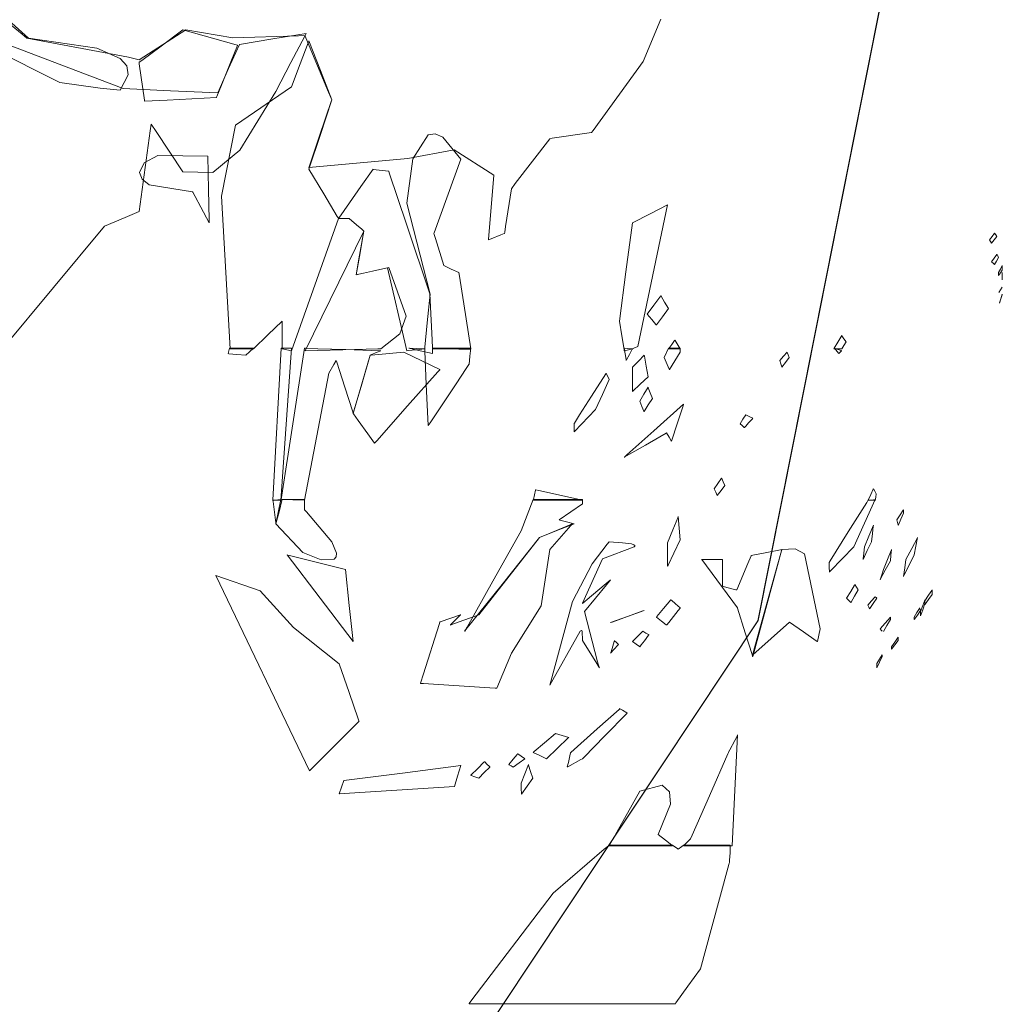
# Model space of a CAD drawing. Units: millimetres. Extents: x -69 to 69, y -62 to 62.
# Drawn here: x -20 to -19, y -19 to -19 of the extents above; entities that cross this region are included whole.
import ezdxf

# ---------------------------------------------------------------- set-up
doc = ezdxf.new("R2010")
doc.units = ezdxf.units.MM
doc.layers.add('Top$20', color=7, linetype='Continuous', true_color=0xffffff)

msp = doc.modelspace()

# ---------------------------------------------------------------- linework, layer by layer
at = {"layer": 'Top$20', "color": 7, "linetype": 'Continuous', "lineweight": 13}
for points in [[(-23.36081, -18.28002), (-23.20739, -19.05215), (-22.7891, -19.68225), (-22.16887, -20.10685), (-21.40966, -20.26249), (-20.65032, -20.10685), (-20.02981, -19.68225), (-19.61123, -19.05215), (-19.45768, -18.28002), (-19.61123, -17.50826), (-20.02981, -16.87735), (-20.65032, -16.45163), (-21.40966, -16.29543), (-22.16887, -16.45163), (-22.7891, -16.87735), (-23.20739, -17.50826), (-23.36081, -18.28002)], [(-23.35826, -18.28001), (-23.20541, -17.50676), (-22.78825, -16.87587), (-22.16883, -16.4508), (-21.40924, -16.29501), (-20.65021, -16.4508), (-20.02997, -16.87587), (-19.61158, -17.50676), (-19.4581, -18.28001), (-19.61158, -19.05221), (-20.02997, -19.68246), (-20.65021, -20.1072), (-21.40924, -20.26291), (-22.16883, -20.1072), (-22.78825, -19.68246), (-23.20541, -19.05221), (-23.35826, -18.28001)], [(-20.08251, -18.59666), (-20.12534, -18.59898), (-20.14506, -18.60005), (-20.14516, -18.60005), (-20.14517, -18.60005), (-20.14517, -18.60005), (-20.14517, -18.60005), (-20.14517, -18.60005), (-20.14528, -18.59921), (-20.14965, -18.56743), (-20.14979, -18.56642), (-20.14982, -18.5662), (-20.14983, -18.56618), (-20.14983, -18.56618), (-20.14967, -18.56607), (-20.14755, -18.56449), (-20.13077, -18.552), (-20.11172, -18.53782), (-20.06548, -18.55103), (-20.06432, -18.55136), (-20.06431, -18.55136), (-20.06431, -18.55136), (-20.06431, -18.55136), (-20.06434, -18.55144), (-20.07007, -18.5657), (-20.07829, -18.58616), (-20.0822, -18.59588), (-20.08249, -18.59661), (-20.08251, -18.59666), (-20.08251, -18.59666)], [(-20.07066, -18.81552), (-20.07828, -18.68271), (-20.06602, -18.62074), (-20.01732, -18.58736), (-20.01732, -18.58736), (-20.01732, -18.58736), (-20.0097, -18.56745), (-20.00274, -18.54927), (-20.00213, -18.54767), (-20.00209, -18.54757), (-20.00208, -18.54756), (-20.00208, -18.54756), (-20.00208, -18.54756), (-19.99214, -18.57317), (-19.98219, -18.59879), (-19.98219, -18.59879), (-19.98219, -18.59879), (-19.99214, -18.62905), (-20.00209, -18.65931), (-20.00209, -18.65931), (-20.00209, -18.65931), (-19.98917, -18.6807), (-19.97737, -18.70024), (-19.97633, -18.70195), (-19.97627, -18.70207), (-19.97626, -18.70208), (-19.97626, -18.70208), (-19.97626, -18.70208), (-20.01731, -18.81722), (-20.01731, -18.81722), (-20.01731, -18.81722), (-20.02134, -18.81637), (-20.02536, -18.81552), (-20.02536, -18.81552), (-20.02536, -18.81552), (-20.02536, -18.80345), (-20.02536, -18.79243), (-20.02536, -18.79147), (-20.02536, -18.7914), (-20.02536, -18.7914), (-20.02536, -18.7914), (-20.02536, -18.7914), (-20.03785, -18.80346), (-20.05034, -18.81553), (-20.05034, -18.81553), (-20.05034, -18.81553), (-20.06051, -18.81552), (-20.06979, -18.81552), (-20.0706, -18.81552), (-20.07066, -18.81552), (-20.07066, -18.81552)], [(-19.89456, -18.81552), (-19.89458, -18.81496), (-19.8949, -18.80769), (-19.89566, -18.79071), (-19.89678, -18.7678), (-19.91719, -18.70705), (-19.9322, -18.66237), (-19.93265, -18.66101), (-19.93265, -18.66101), (-19.93281, -18.66099), (-19.941, -18.65996), (-19.94615, -18.65932), (-19.9462, -18.65931), (-19.95678, -18.67436), (-19.97407, -18.69897), (-19.97625, -18.70207), (-19.97618, -18.70207), (-19.97585, -18.70207), (-19.96694, -18.70207), (-19.96059, -18.70757), (-19.95611, -18.71145), (-19.95433, -18.713), (-19.95424, -18.71308), (-19.95424, -18.71308), (-19.95424, -18.7131), (-19.95795, -18.73392), (-19.961, -18.75105), (-19.96102, -18.75118), (-19.96102, -18.75118), (-19.96004, -18.75096), (-19.95472, -18.74976), (-19.9337, -18.74506), (-19.91778, -18.81355), (-19.91699, -18.81722), (-19.9155, -18.81706), (-19.90628, -18.81606), (-19.90137, -18.81553), (-19.90132, -18.81553), (-19.90132, -18.81552), (-19.90132, -18.81552), (-19.90131, -18.81544), (-19.9012, -18.81425), (-19.89911, -18.79293), (-19.89668, -18.76811), (-19.91681, -18.68886), (-19.91179, -18.65025), (-19.89846, -18.62922), (-19.89239, -18.62831), (-19.88559, -18.63122), (-19.87, -18.65042), (-19.87, -18.65042), (-19.87, -18.65042), (-19.89302, -18.71447), (-19.89328, -18.71519), (-19.89328, -18.7152), (-19.89328, -18.7152), (-19.89328, -18.71522), (-19.89196, -18.71957), (-19.88482, -18.74314), (-19.87826, -18.7461), (-19.87173, -18.74905), (-19.8717, -18.74907), (-19.8717, -18.74907), (-19.87147, -18.75046), (-19.86739, -18.77627), (-19.86115, -18.8157), (-19.86113, -18.81594), (-19.86292, -18.81592), (-19.87171, -18.81581), (-19.88681, -18.81562), (-19.89398, -18.81553), (-19.89452, -18.81552), (-19.89455, -18.81552), (-19.89456, -18.81552)], [(-19.72057, -18.81553), (-19.71824, -18.81447), (-19.71664, -18.81374), (-19.71597, -18.81343), (-19.71592, -18.81341), (-19.71591, -18.81341), (-19.71591, -18.81341), (-19.69008, -18.69021), (-19.69008, -18.69021), (-19.69008, -18.69021), (-19.70532, -18.69805), (-19.72057, -18.70588), (-19.72057, -18.70588), (-19.72057, -18.70588), (-19.72628, -18.74864), (-19.73199, -18.7914), (-19.72988, -18.80431), (-19.72795, -18.81611), (-19.72778, -18.81714), (-19.72777, -18.81721), (-19.72777, -18.81721), (-19.72776, -18.81721), (-19.72416, -18.81637), (-19.72087, -18.8156), (-19.72059, -18.81553), (-19.72057, -18.81553), (-19.72057, -18.81553), (-19.72057, -18.81553)], [(-19.93944, -18.81552), (-19.92307, -18.8024), (-19.91747, -18.78701), (-19.93265, -18.74482), (-19.93265, -18.74482), (-19.93265, -18.74482), (-19.94684, -18.748), (-19.9598, -18.7509), (-19.96094, -18.75116), (-19.96102, -18.75117), (-19.96102, -18.75117), (-19.96102, -18.75117), (-19.96102, -18.75117), (-19.96102, -18.75117), (-19.95763, -18.73212), (-19.95453, -18.71471), (-19.95426, -18.71319), (-19.95424, -18.71309), (-19.95424, -18.71308), (-19.95424, -18.71308), (-20.00547, -18.81722), (-20.00547, -18.81722), (-20.00547, -18.81722), (-19.97245, -18.81637), (-19.94227, -18.8156), (-19.93963, -18.81553), (-19.93945, -18.81552), (-19.93944, -18.81552), (-19.93944, -18.81552)], [(-19.53853, -18.81553), (-19.53662, -18.81257), (-19.53472, -18.8096), (-19.53472, -18.8096), (-19.53472, -18.8096), (-19.53663, -18.80684), (-19.53836, -18.80433), (-19.53851, -18.80411), (-19.53852, -18.8041), (-19.53852, -18.80409), (-19.53852, -18.80409), (-19.53852, -18.80409), (-19.53852, -18.80409), (-19.53852, -18.80409), (-19.54192, -18.80981), (-19.54502, -18.81504), (-19.54529, -18.81549), (-19.5453, -18.81552), (-19.5453, -18.81552), (-19.54531, -18.81552), (-19.54531, -18.81552), (-19.54531, -18.81552), (-19.54531, -18.81552), (-19.54191, -18.81552), (-19.53882, -18.81553), (-19.53855, -18.81553), (-19.53853, -18.81553), (-19.53853, -18.81553), (-19.53853, -18.81553), (-19.53853, -18.81553)], [(-20.01732, -18.81509), (-20.02662, -18.94761), (-20.02662, -18.94761), (-20.02662, -18.94761), (-20.03002, -18.94739), (-20.03312, -18.9472), (-20.03339, -18.94718), (-20.03341, -18.94718), (-20.03341, -18.94718), (-20.03341, -18.94718), (-20.02622, -18.81509), (-20.02622, -18.81509), (-20.02622, -18.81509), (-20.02176, -18.81509), (-20.0177, -18.81509), (-20.01734, -18.81509), (-20.01733, -18.81509), (-20.01732, -18.81509), (-20.01732, -18.81509)], [(-20.00588, -18.81509), (-20.02622, -18.94677), (-20.02622, -18.94677), (-20.02622, -18.94677), (-20.01604, -18.94697), (-20.00676, -18.94716), (-20.00594, -18.94718), (-20.00589, -18.94718), (-20.00589, -18.94718), (-20.00589, -18.94718), (-20.00589, -18.94718), (-20.00589, -18.94718), (-19.98472, -18.83669), (-19.98038, -18.82915), (-19.97839, -18.82569), (-19.97838, -18.82568), (-19.97837, -18.82569), (-19.97789, -18.82719), (-19.97088, -18.84903), (-19.96397, -18.87053), (-19.96355, -18.87183), (-19.96355, -18.87183), (-19.96351, -18.87168), (-19.95615, -18.84643), (-19.94879, -18.82117), (-19.94875, -18.82102), (-19.94875, -18.82102), (-19.94875, -18.82102), (-19.94835, -18.82086), (-19.94278, -18.81859), (-19.9395, -18.81725), (-19.93944, -18.81722), (-19.94055, -18.81718), (-19.96994, -18.81624), (-19.99446, -18.81546), (-20.00506, -18.81512), (-20.00588, -18.81509)], [(-19.96355, -18.87183), (-19.95344, -18.8371), (-19.94878, -18.8211), (-19.94875, -18.82102), (-19.94875, -18.82102), (-19.94875, -18.82102), (-19.94875, -18.82102), (-19.94875, -18.82102), (-19.94803, -18.82096), (-19.91953, -18.81848), (-19.90386, -18.82611), (-19.88829, -18.83369), (-19.88821, -18.83373), (-19.8882, -18.83373), (-19.8882, -18.83373), (-19.88832, -18.83386), (-19.88981, -18.83554), (-19.91623, -18.86533), (-19.94307, -18.89557), (-19.94491, -18.89764), (-19.94493, -18.89766), (-19.94493, -18.89766), (-19.94496, -18.89762), (-19.95082, -18.88948), (-19.95924, -18.87782), (-19.96323, -18.87228), (-19.96353, -18.87186), (-19.96355, -18.87184), (-19.96355, -18.87184), (-19.96355, -18.87183)], [(-19.68923, -18.81509), (-19.69301, -18.82306), (-19.69305, -18.82315), (-19.68859, -18.83328), (-19.68839, -18.83373), (-19.68839, -18.83373), (-19.68839, -18.83373), (-19.68839, -18.83373), (-19.68839, -18.83373), (-19.68838, -18.83372), (-19.68836, -18.83368), (-19.68373, -18.82611), (-19.6791, -18.81853), (-19.67908, -18.81849), (-19.67907, -18.81849), (-19.67907, -18.81848), (-19.67907, -18.81834), (-19.67907, -18.81536), (-19.67908, -18.81511), (-19.67908, -18.8151), (-19.67908, -18.81509), (-19.67908, -18.81509), (-19.67919, -18.81509), (-19.68464, -18.81509), (-19.68885, -18.81509), (-19.68921, -18.81509), (-19.68923, -18.81509), (-19.68923, -18.81509), (-19.68923, -18.81509)], [(-19.77136, -18.88071), (-19.77136, -18.88564), (-19.77136, -18.8879), (-19.77136, -18.88791), (-19.77136, -18.88791), (-19.77136, -18.88791), (-19.77136, -18.88791), (-19.7709, -18.88743), (-19.75273, -18.86844), (-19.74681, -18.85532), (-19.74091, -18.84227), (-19.74088, -18.84219), (-19.74088, -18.84219), (-19.74088, -18.84219), (-19.74099, -18.84195), (-19.7425, -18.83867), (-19.7434, -18.83674), (-19.74342, -18.8367), (-19.74342, -18.83669), (-19.74342, -18.83669), (-19.7439, -18.83744), (-19.75625, -18.8569), (-19.76656, -18.87315), (-19.77101, -18.88016), (-19.77134, -18.88067), (-19.77136, -18.88071)], [(-19.62318, -18.88411), (-19.62318, -18.8841), (-19.62318, -18.8841), (-19.6231, -18.88401), (-19.62206, -18.88285), (-19.61959, -18.88008), (-19.6163, -18.87641), (-19.61602, -18.87608), (-19.616, -18.87607), (-19.616, -18.87606), (-19.616, -18.87606), (-19.616, -18.87606), (-19.616, -18.87606), (-19.61896, -18.87458), (-19.62192, -18.8731), (-19.62192, -18.8731), (-19.62192, -18.8731), (-19.62447, -18.87691), (-19.62701, -18.88072), (-19.62701, -18.88072), (-19.62701, -18.88072), (-19.62509, -18.88242), (-19.62334, -18.88396), (-19.62319, -18.8841), (-19.62319, -18.8841), (-19.62318, -18.88411), (-19.62318, -18.88411), (-19.62318, -18.88411)], [(-20.02538, -18.94676), (-20.02538, -18.94677), (-20.02539, -18.94682), (-20.02561, -18.94767), (-20.02812, -18.95734), (-20.03087, -18.96793), (-20.00747, -18.99294), (-19.99142, -18.99928), (-19.98009, -18.99871), (-19.97835, -18.99662), (-19.97798, -18.99346), (-19.98219, -18.9836), (-20.00433, -18.95749), (-20.00587, -18.95567), (-20.00588, -18.95566), (-20.00589, -18.95565), (-20.00589, -18.95565), (-20.00589, -18.95564), (-20.00588, -18.95527), (-20.00588, -18.9512), (-20.00588, -18.94714), (-20.00589, -18.94684), (-20.00589, -18.94678), (-20.00589, -18.94676), (-20.00589, -18.94676), (-20.00597, -18.94676), (-20.00717, -18.94676), (-20.01791, -18.94676), (-20.02477, -18.94676), (-20.02534, -18.94676), (-20.02537, -18.94676), (-20.02538, -18.94676)], [(-19.80692, -18.94676), (-19.81221, -18.96031), (-19.8175, -18.97386), (-19.84206, -19.01769), (-19.86451, -19.05773), (-19.86648, -19.06124), (-19.86661, -19.06148), (-19.86661, -19.06149), (-19.86662, -19.06149), (-19.83402, -19.02064), (-19.80143, -18.97978), (-19.80143, -18.97978), (-19.80143, -18.97978), (-19.78639, -18.97385), (-19.77266, -18.96844), (-19.77146, -18.96796), (-19.77138, -18.96793), (-19.77137, -18.96793), (-19.77137, -18.96793), (-19.77137, -18.96793), (-19.77137, -18.96793), (-19.77794, -18.96624), (-19.78392, -18.96469), (-19.78445, -18.96456), (-19.78447, -18.96455), (-19.78448, -18.96455), (-19.78448, -18.96455), (-19.78448, -18.96455), (-19.78448, -18.96455), (-19.77432, -18.95756), (-19.76417, -18.95057), (-19.76417, -18.95057), (-19.76417, -18.95057), (-19.76416, -18.94866), (-19.76416, -18.94736), (-19.76417, -18.9468), (-19.76417, -18.94676), (-19.76417, -18.94676), (-19.76417, -18.94676), (-19.78555, -18.94676), (-19.80508, -18.94676), (-19.80679, -18.94676), (-19.80691, -18.94676), (-19.80691, -18.94676), (-19.80692, -18.94676)], [(-19.82597, -19.08054), (-19.83351, -19.09862), (-19.83867, -19.111), (-19.83868, -19.11102), (-19.8387, -19.11102), (-19.84019, -19.11092), (-19.86268, -19.10949), (-19.90253, -19.10694), (-19.90514, -19.10677), (-19.90514, -19.10677), (-19.90506, -19.10653), (-19.90249, -19.09844), (-19.88886, -19.05547), (-19.88821, -19.05344), (-19.88821, -19.05344), (-19.88812, -19.05341), (-19.88776, -19.05328), (-19.8702, -19.04716), (-19.87004, -19.0471), (-19.87, -19.04709), (-19.87, -19.04709), (-19.87001, -19.0471), (-19.87015, -19.04724), (-19.87445, -19.05154), (-19.87887, -19.05596), (-19.87889, -19.05598), (-19.87887, -19.05598), (-19.8777, -19.05555), (-19.87218, -19.05355), (-19.85648, -19.04786), (-19.85434, -19.04709), (-19.80143, -18.97978), (-19.79724, -18.97803), (-19.77426, -18.96843), (-19.77329, -18.96803), (-19.77312, -18.96795), (-19.77305, -18.96793), (-19.77305, -18.96793), (-19.77313, -18.96802), (-19.77433, -18.9694), (-19.79254, -18.99037), (-19.79989, -19.03942), (-19.82597, -19.08054)], [(-19.79254, -19.10848), (-19.77277, -19.03552), (-19.75561, -19.00266), (-19.74256, -18.98555), (-19.74088, -18.98359), (-19.72916, -18.9844), (-19.72132, -18.98544), (-19.71932, -18.98605), (-19.7185, -18.98674), (-19.71856, -18.98726), (-19.71909, -18.98783), (-19.74681, -18.99841), (-19.74681, -18.99841), (-19.74681, -18.99841), (-19.76404, -19.03707), (-19.76411, -19.03731), (-19.75989, -19.03374), (-19.74531, -19.02141), (-19.74001, -19.01694), (-19.73962, -19.01661), (-19.74038, -19.01753), (-19.74319, -19.02091), (-19.76247, -19.04413), (-19.76247, -19.04413), (-19.76247, -19.04413), (-19.75092, -19.08795), (-19.74946, -19.09288), (-19.74935, -19.09324), (-19.74985, -19.09245), (-19.75167, -19.08953), (-19.76417, -19.06953), (-19.76427, -19.06121), (-19.76456, -19.0608), (-19.76491, -19.06064), (-19.76616, -19.06133), (-19.79254, -19.10848)], [(-19.59061, -18.99036), (-19.59068, -18.99038), (-19.59172, -18.99057), (-19.60362, -18.99284), (-19.61725, -18.99544), (-19.61727, -18.99544), (-19.61727, -18.99544), (-19.61727, -18.99545), (-19.61743, -18.99583), (-19.62021, -19.00242), (-19.62993, -19.02542), (-19.62997, -19.02551), (-19.62997, -19.02551), (-19.62998, -19.0255), (-19.63057, -19.02534), (-19.63837, -19.02319), (-19.64145, -19.02234), (-19.64222, -19.02212), (-19.64225, -19.02211), (-19.64226, -19.02211), (-19.64226, -19.02211), (-19.64226, -19.02211), (-19.64225, -19.01047), (-19.64226, -18.99884), (-19.64226, -18.99884), (-19.64226, -18.99884), (-19.64232, -18.99884), (-19.64345, -18.99883), (-19.64802, -18.99883), (-19.65957, -18.99883), (-19.66044, -18.99884), (-19.66045, -18.99884), (-19.66045, -18.99884), (-19.66045, -18.99884), (-19.66044, -18.99885), (-19.66036, -18.99896), (-19.62913, -19.04117), (-19.62912, -19.0412), (-19.62241, -19.06284), (-19.61654, -19.08174), (-19.61603, -19.08339), (-19.61599, -19.08351), (-19.59061, -18.99036)], [(-19.5906, -18.99036), (-19.5906, -18.99037), (-19.59062, -18.99043), (-19.59089, -18.99139), (-19.59458, -19.00466), (-19.60331, -19.03609), (-19.61491, -19.07788), (-19.61592, -19.08155), (-19.61599, -19.08179), (-19.61599, -19.0818), (-19.616, -19.08181), (-19.616, -19.08181), (-19.616, -19.08181), (-19.59991, -19.06762), (-19.58383, -19.05344), (-19.58383, -19.05344), (-19.58383, -19.05344), (-19.57176, -19.06191), (-19.56074, -19.06965), (-19.55977, -19.07033), (-19.55971, -19.07037), (-19.5597, -19.07037), (-19.5597, -19.07037), (-19.5597, -19.07037), (-19.55843, -19.06487), (-19.55716, -19.05937), (-19.57091, -18.99394), (-19.57911, -18.98956), (-19.5906, -18.99036)], [(-20.02113, -18.99503), (-19.96355, -19.07038), (-19.96355, -19.07038), (-19.96355, -19.07038), (-19.96694, -19.03905), (-19.97033, -19.00772), (-19.97033, -19.00772), (-19.97033, -19.00772), (-19.99574, -19.00137), (-20.01895, -18.99557), (-20.02098, -18.99506), (-20.02112, -18.99503), (-20.02113, -18.99503)], [(-20.08294, -19.0128), (-20.04437, -19.02625), (-20.01564, -19.0581), (-19.97584, -19.08985), (-19.96716, -19.11483), (-19.95923, -19.13766), (-19.95863, -19.13937), (-19.95852, -19.13969), (-19.95848, -19.13981), (-19.95848, -19.13981), (-19.95866, -19.13999), (-19.96132, -19.14264), (-19.98509, -19.16642), (-20.00033, -19.18165), (-20.00158, -19.18289), (-20.00167, -19.18298), (-20.08294, -19.0128)], [(-19.69092, -19.05598), (-19.69092, -19.05598), (-19.69091, -19.05597), (-19.69079, -19.05582), (-19.68907, -19.05367), (-19.685, -19.04857), (-19.68092, -19.04348), (-19.67921, -19.04133), (-19.67908, -19.04118), (-19.67908, -19.04117), (-19.67907, -19.04116), (-19.67907, -19.04116), (-19.67907, -19.04116), (-19.6831, -19.03756), (-19.68678, -19.03427), (-19.6871, -19.03399), (-19.68712, -19.03397), (-19.68713, -19.03397), (-19.68713, -19.03397), (-19.69348, -19.04159), (-19.69928, -19.04855), (-19.69978, -19.04917), (-19.69982, -19.04921), (-19.69982, -19.04921), (-19.69536, -19.0526), (-19.6913, -19.0557), (-19.69095, -19.05596), (-19.69093, -19.05598), (-19.69092, -19.05598), (-19.69092, -19.05598), (-19.69092, -19.05598)], [(-19.71421, -19.07503), (-19.71421, -19.07503), (-19.7142, -19.07502), (-19.71412, -19.07491), (-19.71295, -19.07337), (-19.71019, -19.06973), (-19.70652, -19.0649), (-19.7062, -19.06447), (-19.70618, -19.06445), (-19.70618, -19.06444), (-19.70617, -19.06444), (-19.70892, -19.06297), (-19.71168, -19.06149), (-19.71168, -19.06149), (-19.71168, -19.06149), (-19.71612, -19.06594), (-19.72018, -19.06999), (-19.72054, -19.07035), (-19.72056, -19.07037), (-19.72056, -19.07038), (-19.72056, -19.07038), (-19.71738, -19.07271), (-19.71448, -19.07483), (-19.71423, -19.07502), (-19.71421, -19.07503), (-19.71421, -19.07503), (-19.71421, -19.07503), (-19.71421, -19.07503)], [(-19.77433, -19.16691), (-19.7512, -19.14628), (-19.73229, -19.12943), (-19.73157, -19.12879), (-19.73157, -19.12879), (-19.73156, -19.12879), (-19.73151, -19.12882), (-19.72927, -19.13017), (-19.7255, -19.13244), (-19.72523, -19.1326), (-19.72523, -19.1326), (-19.72523, -19.1326), (-19.72523, -19.1326), (-19.72534, -19.13272), (-19.7447, -19.1525), (-19.76298, -19.17118), (-19.76416, -19.17239), (-19.76417, -19.17239), (-19.7642, -19.17241), (-19.76558, -19.17317), (-19.77697, -19.17942), (-19.77729, -19.17959), (-19.77729, -19.17959), (-19.77729, -19.17959), (-19.77729, -19.17959), (-19.77729, -19.17959), (-19.77729, -19.17957), (-19.77635, -19.17557), (-19.77502, -19.16984), (-19.77438, -19.16712), (-19.77434, -19.16692), (-19.77433, -19.16691), (-19.77433, -19.16691), (-19.77433, -19.16691)], [(-19.7955, -19.17239), (-19.78575, -19.16308), (-19.77685, -19.15458), (-19.77608, -19.15383), (-19.77603, -19.15378), (-19.77602, -19.15378), (-19.77602, -19.15378), (-19.77602, -19.15378), (-19.77602, -19.15378), (-19.78174, -19.15208), (-19.78746, -19.15039), (-19.78746, -19.15039), (-19.78746, -19.15039), (-19.79719, -19.15865), (-19.80608, -19.16619), (-19.80686, -19.16686), (-19.80691, -19.1669), (-19.80692, -19.1669), (-19.80692, -19.1669), (-19.80692, -19.1669), (-19.80692, -19.1669), (-19.8012, -19.16965), (-19.79599, -19.17216), (-19.79553, -19.17238), (-19.79551, -19.17239), (-19.7955, -19.17239), (-19.7955, -19.17239), (-19.7955, -19.17239)], [(-19.82047, -19.16817), (-19.82047, -19.16817), (-19.82046, -19.16817), (-19.8204, -19.16822), (-19.81948, -19.16883), (-19.8173, -19.17028), (-19.8144, -19.17221), (-19.81415, -19.17238), (-19.81414, -19.17239), (-19.81414, -19.17239), (-19.81413, -19.17239), (-19.81413, -19.17239), (-19.81413, -19.17239), (-19.81413, -19.17239), (-19.81921, -19.176), (-19.82429, -19.1796), (-19.82429, -19.1796), (-19.82429, -19.1796), (-19.82619, -19.17854), (-19.82792, -19.17758), (-19.82807, -19.17749), (-19.82808, -19.17749), (-19.82808, -19.17748), (-19.82808, -19.17748), (-19.82427, -19.17282), (-19.82079, -19.16857), (-19.82049, -19.1682), (-19.82047, -19.16818), (-19.82047, -19.16817), (-19.82047, -19.16817), (-19.82047, -19.16817)], [(-19.68585, -19.24774), (-19.68124, -19.25082), (-19.68079, -19.25113), (-19.68077, -19.25114), (-19.68077, -19.25114), (-19.68077, -19.25114), (-19.68077, -19.25114), (-19.68077, -19.25114), (-19.67759, -19.24882), (-19.67613, -19.24775), (-19.67611, -19.24774), (-19.67505, -19.24774), (-19.65689, -19.24774), (-19.63547, -19.24775), (-19.63547, -19.24775), (-19.63547, -19.24776), (-19.63547, -19.24796), (-19.63547, -19.25048), (-19.63548, -19.2542), (-19.63611, -19.26074), (-19.6363, -19.26274), (-19.63638, -19.26322), (-19.63669, -19.26435), (-19.652, -19.32091), (-19.6613, -19.35527), (-19.67231, -19.37051), (-19.68277, -19.385), (-19.68323, -19.38563), (-19.68331, -19.38575), (-19.68331, -19.38575), (-19.68334, -19.38575), (-19.69222, -19.38575), (-19.84751, -19.38575), (-19.86277, -19.38575), (-19.8628, -19.38575), (-19.8628, -19.38575), (-19.8628, -19.38575), (-19.86255, -19.38539), (-19.86122, -19.38349), (-19.78969, -19.28931), (-19.74535, -19.25107), (-19.74134, -19.24809), (-19.74088, -19.24774), (-19.74082, -19.24774), (-19.74051, -19.24774), (-19.72224, -19.24774), (-19.69805, -19.24774), (-19.68676, -19.24774), (-19.68591, -19.24774), (-19.68585, -19.24774)]]:
    msp.add_lwpolyline(points, close=True, dxfattribs=at)
for points in [[(-20.26332, -18.52959), (-20.24592, -18.54502), (-20.1866, -18.55385), (-20.16622, -18.56277), (-20.1606, -18.56915), (-20.15938, -18.57706), (-20.16633, -18.59031), (-20.18384, -18.58877), (-20.21886, -18.58385), (-20.27852, -18.55391)], [(-20.26568, -18.53003), (-20.25155, -18.54176), (-20.24761, -18.54502), (-20.15916, -18.56172), (-20.14982, -18.56407), (-20.14982, -18.56407), (-20.10919, -18.53782), (-20.06827, -18.54471), (-20.01109, -18.54309), (-20.00546, -18.5429), (-20.00531, -18.54325), (-19.98582, -18.59005), (-19.9822, -18.59874), (-19.98219, -18.59879), (-19.98219, -18.59879), (-19.98241, -18.59945), (-19.99307, -18.63096), (-20.00133, -18.65539), (-20.00208, -18.65762), (-20.00208, -18.65762), (-20.00208, -18.65762), (-19.91593, -18.64989), (-19.87564, -18.64226), (-19.84122, -18.6644), (-19.84122, -18.6644), (-19.84122, -18.6644), (-19.84583, -18.72028), (-19.84587, -18.7207), (-19.84583, -18.72068), (-19.84343, -18.71974), (-19.83515, -18.71647), (-19.83213, -18.71529), (-19.8319, -18.7152), (-19.8319, -18.7152), (-19.83171, -18.7139), (-19.83098, -18.70911), (-19.82598, -18.67626), (-19.82252, -18.67175), (-19.79253, -18.63264), (-19.79035, -18.63231), (-19.75612, -18.62714), (-19.75492, -18.6255), (-19.71115, -18.56552), (-19.69602, -18.52851)], [(-20.26877, -18.81552), (-20.17989, -18.70885), (-20.16205, -18.70132), (-20.14982, -18.69615), (-20.14007, -18.62592), (-20.13924, -18.61995), (-20.13494, -18.62644), (-20.11172, -18.66143), (-20.08582, -18.66213), (-20.06225, -18.64254), (-20.03087, -18.59159), (-20.01774, -18.56639), (-20.00574, -18.54336), (-20.00461, -18.5412), (-20.00461, -18.5412), (-20.00461, -18.5412), (-20.03362, -18.54585), (-20.06262, -18.55051), (-20.06262, -18.55051), (-20.06262, -18.55051), (-20.07193, -18.57168), (-20.08124, -18.59285), (-20.08124, -18.59285), (-20.12252, -18.59094), (-20.16379, -18.58904), (-20.28529, -18.5429)], [(-20.08885, -18.70589), (-20.09606, -18.69233), (-20.10101, -18.68302), (-20.1031, -18.67909), (-20.10326, -18.67881), (-20.10326, -18.67879), (-20.10327, -18.67879), (-20.14116, -18.67277), (-20.14728, -18.66773), (-20.14935, -18.66208), (-20.1454, -18.65372), (-20.13368, -18.64726), (-20.09013, -18.64787), (-20.09013, -18.64787), (-20.09013, -18.64787), (-20.08949, -18.67689), (-20.08891, -18.70339), (-20.08886, -18.70571), (-20.08886, -18.70587), (-20.08886, -18.70588), (-20.08886, -18.70588)], [(-19.40815, -18.72366), (-19.40582, -18.7207), (-19.40348, -18.71774), (-19.40348, -18.71774), (-19.40348, -18.71774), (-19.40455, -18.71625), (-19.40552, -18.7149), (-19.4056, -18.71479), (-19.40561, -18.71478), (-19.40561, -18.71478), (-19.40561, -18.71478), (-19.40561, -18.71478), (-19.40561, -18.71478), (-19.40561, -18.71478), (-19.40773, -18.71774), (-19.40984, -18.7207), (-19.40984, -18.7207), (-19.40984, -18.7207), (-19.40899, -18.72219), (-19.40822, -18.72353), (-19.40816, -18.72365), (-19.40815, -18.72365), (-19.40815, -18.72365), (-19.40815, -18.72365), (-19.40815, -18.72365)], [(-19.40561, -18.74229), (-19.40391, -18.73912), (-19.40222, -18.73594), (-19.40222, -18.73594), (-19.40222, -18.73594), (-19.40285, -18.73466), (-19.40343, -18.73351), (-19.40348, -18.73341), (-19.40349, -18.73341), (-19.40349, -18.7334), (-19.40349, -18.7334), (-19.40349, -18.7334), (-19.40349, -18.7334), (-19.40349, -18.7334), (-19.40582, -18.73658), (-19.40815, -18.73976), (-19.40815, -18.73976), (-19.40815, -18.73976), (-19.40687, -18.74102), (-19.40572, -18.74218), (-19.40562, -18.74227), (-19.40561, -18.74228), (-19.40561, -18.74228), (-19.40561, -18.74228), (-19.40561, -18.74228)], [(-19.40222, -18.7516), (-19.40053, -18.74927), (-19.39884, -18.74695), (-19.39884, -18.74695), (-19.39884, -18.74695), (-19.39883, -18.74503), (-19.39884, -18.74329), (-19.39884, -18.74314), (-19.39884, -18.74314), (-19.39884, -18.74314), (-19.39884, -18.74314), (-19.39884, -18.74314), (-19.39884, -18.74314), (-19.39884, -18.74314), (-19.40053, -18.7461), (-19.40222, -18.74907), (-19.40222, -18.74907), (-19.40222, -18.74907), (-19.40222, -18.75034), (-19.40222, -18.75149), (-19.40222, -18.75159), (-19.40222, -18.75159), (-19.40222, -18.75159), (-19.40222, -18.75159), (-19.40222, -18.75159)], [(-19.39884, -18.75541), (-19.39884, -18.75223), (-19.39884, -18.74934), (-19.39884, -18.74908), (-19.39884, -18.74907), (-19.39884, -18.74907), (-19.39884, -18.74907), (-19.39884, -18.75224), (-19.39884, -18.75514), (-19.39884, -18.75539), (-19.39884, -18.7554), (-19.39884, -18.7554), (-19.39884, -18.7554), (-19.39884, -18.7554)], [(-19.40179, -18.76643), (-19.40031, -18.76409), (-19.39896, -18.76196), (-19.39884, -18.76177), (-19.39884, -18.76176), (-19.39884, -18.76176), (-19.39884, -18.76176), (-19.40032, -18.7641), (-19.40166, -18.76622), (-19.40178, -18.7664), (-19.40178, -18.76641), (-19.40178, -18.76642), (-19.40178, -18.76642), (-19.40178, -18.76642)], [(-19.69982, -18.79478), (-19.69453, -18.78759), (-19.68923, -18.78039), (-19.68923, -18.78039), (-19.68923, -18.78039), (-19.69263, -18.77488), (-19.69573, -18.76985), (-19.696, -18.76941), (-19.69601, -18.76939), (-19.69602, -18.76939), (-19.69602, -18.76938), (-19.69602, -18.76938), (-19.69602, -18.76938), (-19.69602, -18.76938), (-19.70194, -18.77743), (-19.70787, -18.78547), (-19.70787, -18.78547), (-19.70787, -18.78547), (-19.70384, -18.79013), (-19.70017, -18.79438), (-19.69984, -18.79475), (-19.69983, -18.79477), (-19.69982, -18.79477), (-19.69982, -18.79477), (-19.69982, -18.79477)], [(-19.40137, -18.77574), (-19.4001, -18.77192), (-19.39894, -18.76844), (-19.39884, -18.76813), (-19.39884, -18.76812), (-19.39884, -18.76811), (-19.39884, -18.76811), (-19.4001, -18.77193), (-19.40126, -18.77541), (-19.40136, -18.77571), (-19.40136, -18.77572), (-19.40136, -18.77573), (-19.40136, -18.77573), (-19.40136, -18.77573)], [(-19.67907, -18.81553), (-19.68343, -18.8084), (-19.68372, -18.80793), (-19.68373, -18.80791), (-19.68373, -18.80791), (-19.68374, -18.8079), (-19.68374, -18.8079), (-19.68378, -18.80797), (-19.68397, -18.80823), (-19.68649, -18.81172), (-19.689, -18.8152), (-19.68919, -18.81546), (-19.68923, -18.81552), (-19.68924, -18.81552), (-19.68924, -18.81552), (-19.68923, -18.81552), (-19.68919, -18.81552), (-19.68856, -18.81552), (-19.68297, -18.81552), (-19.67939, -18.81552), (-19.6791, -18.81552), (-19.67908, -18.81552), (-19.67908, -18.81552), (-19.67908, -18.81552)], [(-20.05033, -18.81509), (-20.05372, -18.81806), (-20.05711, -18.82103), (-20.05711, -18.82103), (-20.05711, -18.82103), (-20.06474, -18.82039), (-20.0717, -18.81981), (-20.07231, -18.81976), (-20.07235, -18.81975), (-20.07235, -18.81975), (-20.07172, -18.81742), (-20.07108, -18.81509), (-20.07108, -18.81509), (-20.07108, -18.81509), (-20.0607, -18.81509), (-20.05123, -18.81509), (-20.0504, -18.81509), (-20.05034, -18.81509), (-20.05034, -18.81509), (-20.05034, -18.81509)], [(-19.9153, -18.81509), (-19.90517, -18.81738), (-19.89457, -18.81975), (-19.89456, -18.81976), (-19.89455, -18.81976), (-19.89455, -18.81975), (-19.89455, -18.8196), (-19.89456, -18.81758), (-19.89455, -18.81511), (-19.89455, -18.8151), (-19.89455, -18.81509), (-19.89454, -18.81509), (-19.89293, -18.81509), (-19.87169, -18.81509), (-19.86331, -18.81509), (-19.86122, -18.8151), (-19.86112, -18.8151), (-19.86111, -18.8151), (-19.86111, -18.8151), (-19.86112, -18.8151), (-19.86196, -18.82208), (-19.8628, -18.82907), (-19.8628, -18.82907), (-19.8628, -18.82907), (-19.86292, -18.82924), (-19.86514, -18.83257), (-19.87406, -18.84595), (-19.89665, -18.87985), (-19.89835, -18.8824), (-19.89836, -18.88241), (-19.89836, -18.88241), (-19.89836, -18.88241), (-19.89836, -18.8824), (-19.89837, -18.88222), (-19.89995, -18.84662), (-19.90123, -18.81767), (-19.90132, -18.81557), (-19.90133, -18.81552), (-19.90133, -18.81552), (-19.90134, -18.81552), (-19.90848, -18.8153), (-19.91472, -18.81511), (-19.91526, -18.8151), (-19.91529, -18.81509), (-19.91529, -18.81509)], [(-19.72776, -18.81509), (-19.72618, -18.82499), (-19.72607, -18.82563), (-19.72607, -18.82567), (-19.72607, -18.82567), (-19.72607, -18.82568), (-19.72607, -18.82568), (-19.72602, -18.82559), (-19.72583, -18.82524), (-19.72331, -18.82059), (-19.7208, -18.81596), (-19.72061, -18.81561), (-19.72058, -18.81555), (-19.72057, -18.81553), (-19.72057, -18.81553), (-19.72057, -18.81552), (-19.7206, -18.81552), (-19.72104, -18.8155), (-19.725, -18.81526), (-19.72753, -18.81511), (-19.72774, -18.81509), (-19.72775, -18.81509), (-19.72775, -18.81509), (-19.72775, -18.81509)], [(-19.7104, -18.82102), (-19.71548, -18.82632), (-19.72057, -18.83161), (-19.72057, -18.83161), (-19.72057, -18.83161), (-19.72057, -18.8422), (-19.72057, -18.85187), (-19.72057, -18.85271), (-19.72057, -18.85277), (-19.72057, -18.85277), (-19.72057, -18.85277), (-19.72057, -18.85277), (-19.72057, -18.85277), (-19.71379, -18.84643), (-19.70701, -18.84008), (-19.70701, -18.84008), (-19.70701, -18.84008), (-19.70871, -18.83055), (-19.71026, -18.82184), (-19.71039, -18.82108), (-19.7104, -18.82103), (-19.7104, -18.82103), (-19.7104, -18.82103)], [(-19.5906, -18.83161), (-19.58742, -18.82738), (-19.58425, -18.82315), (-19.58425, -18.82315), (-19.58425, -18.82315), (-19.5851, -18.82081), (-19.58587, -18.81868), (-19.58594, -18.8185), (-19.58595, -18.81849), (-19.58595, -18.81849), (-19.58595, -18.81849), (-19.58595, -18.81849), (-19.58595, -18.81849), (-19.58595, -18.81849), (-19.58912, -18.82208), (-19.59229, -18.82568), (-19.59229, -18.82568), (-19.59229, -18.82568), (-19.59144, -18.82865), (-19.59067, -18.83135), (-19.59061, -18.83159), (-19.5906, -18.8316), (-19.5906, -18.8316), (-19.5906, -18.8316), (-19.5906, -18.8316)], [(-19.54489, -18.81509), (-19.54132, -18.81945), (-19.54108, -18.81973), (-19.54107, -18.81975), (-19.54106, -18.81975), (-19.54106, -18.81975), (-19.54104, -18.81973), (-19.54095, -18.81964), (-19.53979, -18.81848), (-19.53863, -18.81732), (-19.53855, -18.81724), (-19.53853, -18.81722), (-19.53853, -18.81722), (-19.53853, -18.81722), (-19.53853, -18.81721), (-19.53853, -18.81721), (-19.53853, -18.81721), (-19.53855, -18.81721), (-19.53895, -18.81707), (-19.54245, -18.81591), (-19.54469, -18.81516), (-19.54487, -18.8151), (-19.54488, -18.8151), (-19.54488, -18.8151), (-19.54488, -18.8151)], [(-19.71041, -18.87013), (-19.70681, -18.86442), (-19.70321, -18.85871), (-19.70321, -18.85871), (-19.70321, -18.85871), (-19.70511, -18.85383), (-19.70685, -18.84938), (-19.707, -18.84899), (-19.70701, -18.84897), (-19.70701, -18.84897), (-19.70701, -18.84897), (-19.70701, -18.84896), (-19.70701, -18.84896), (-19.70701, -18.84896), (-19.71061, -18.85511), (-19.71422, -18.86125), (-19.71422, -18.86125), (-19.71422, -18.86125), (-19.71231, -18.86569), (-19.71057, -18.86975), (-19.71041, -18.8701), (-19.71041, -18.87012), (-19.7104, -18.87012), (-19.7104, -18.87012), (-19.7104, -18.87012)], [(-19.6867, -18.89596), (-19.6814, -18.87987), (-19.67657, -18.86517), (-19.67614, -18.86388), (-19.67611, -18.86379), (-19.67611, -18.86379), (-19.67611, -18.86379), (-19.67611, -18.86379), (-19.67611, -18.86379), (-19.70194, -18.88687), (-19.72554, -18.90795), (-19.72761, -18.9098), (-19.72775, -18.90992), (-19.72775, -18.90993), (-19.72776, -18.90993), (-19.70934, -18.89934), (-19.69668, -18.89207), (-19.69134, -18.889), (-19.69095, -18.88878), (-19.69093, -18.88877), (-19.69092, -18.88877), (-19.68881, -18.89237), (-19.68688, -18.89565), (-19.68671, -18.89593), (-19.6867, -18.89595), (-19.6867, -18.89595), (-19.6867, -18.89595), (-19.6867, -18.89595)], [(-19.64691, -18.94337), (-19.64352, -18.93893), (-19.64013, -18.93448), (-19.64013, -18.93448), (-19.64013, -18.93448), (-19.64161, -18.9313), (-19.64296, -18.92841), (-19.64307, -18.92815), (-19.64308, -18.92814), (-19.64308, -18.92814), (-19.64308, -18.92814), (-19.64308, -18.92814), (-19.64308, -18.92814), (-19.64308, -18.92814), (-19.64627, -18.93279), (-19.64945, -18.93745), (-19.64945, -18.93745), (-19.64945, -18.93745), (-19.64817, -18.94042), (-19.64701, -18.94312), (-19.64691, -18.94335), (-19.64691, -18.94336), (-19.64691, -18.94336), (-19.64691, -18.94337), (-19.64691, -18.94337)], [(-19.76416, -18.94718), (-19.80214, -18.93888), (-19.80464, -18.93834), (-19.8048, -18.9383), (-19.80481, -18.9383), (-19.80481, -18.9383), (-19.80483, -18.93838), (-19.8049, -18.93869), (-19.80587, -18.94275), (-19.80683, -18.9468), (-19.8069, -18.94711), (-19.80691, -18.94716), (-19.80692, -18.94718), (-19.80691, -18.94718), (-19.80674, -18.94718), (-19.80411, -18.94718), (-19.78057, -18.94718), (-19.76549, -18.94718), (-19.76426, -18.94718), (-19.76418, -18.94718), (-19.76417, -18.94718)], [(-19.51567, -18.94719), (-19.51334, -18.94231), (-19.51122, -18.93786), (-19.51103, -18.93748), (-19.51102, -18.93746), (-19.51102, -18.93745), (-19.51102, -18.93745), (-19.51102, -18.93745), (-19.51102, -18.93745), (-19.51102, -18.93745), (-19.50974, -18.93956), (-19.50846, -18.94168), (-19.50846, -18.94168), (-19.50846, -18.94168), (-19.50889, -18.94464), (-19.50932, -18.9476), (-19.50932, -18.9476), (-19.50932, -18.9476), (-19.5125, -18.94739), (-19.5154, -18.9472), (-19.51565, -18.94718), (-19.51566, -18.94718), (-19.51566, -18.94718), (-19.51566, -18.94718), (-19.51566, -18.94718)], [(-20.02663, -18.94676), (-20.03059, -18.96654), (-20.03085, -18.96784), (-20.03087, -18.96792), (-20.03087, -18.96793), (-20.03087, -18.96793), (-20.03088, -18.96788), (-20.03089, -18.96775), (-20.03098, -18.96705), (-20.03215, -18.95776), (-20.0333, -18.94847), (-20.03339, -18.94778), (-20.0334, -18.94765), (-20.03341, -18.9476), (-20.03341, -18.9476), (-20.0334, -18.9476), (-20.03338, -18.9476), (-20.03296, -18.94754), (-20.02923, -18.94708), (-20.02684, -18.94679), (-20.02665, -18.94676), (-20.02664, -18.94676), (-20.02664, -18.94676), (-20.02663, -18.94676)], [(-19.50931, -18.94676), (-19.52795, -18.98783), (-19.54821, -19.00891), (-19.54911, -19.00984), (-19.54912, -19.00985), (-19.54912, -19.00985), (-19.54912, -19.00985), (-19.54912, -19.00984), (-19.54912, -19.00982), (-19.54933, -19.00582), (-19.54955, -19.00182), (-19.54955, -19.0018), (-19.54955, -19.0018), (-19.54948, -19.00168), (-19.54859, -19.00026), (-19.53281, -18.97502), (-19.51679, -18.94937), (-19.51569, -18.94761), (-19.51568, -18.9476), (-19.51568, -18.9476), (-19.51567, -18.9476), (-19.51366, -18.94733), (-19.51079, -18.94695), (-19.50943, -18.94678), (-19.50933, -18.94676), (-19.50932, -18.94676), (-19.50932, -18.94676), (-19.50932, -18.94676)], [(-19.48477, -18.95565), (-19.48477, -18.95713), (-19.48477, -18.95861), (-19.48477, -18.95861), (-19.48477, -18.95861), (-19.4871, -18.96392), (-19.48922, -18.96875), (-19.48941, -18.96917), (-19.48942, -18.96919), (-19.48942, -18.96919), (-19.48942, -18.9692), (-19.48942, -18.9692), (-19.48942, -18.9692), (-19.48942, -18.9692), (-19.49006, -18.96687), (-19.49069, -18.96455), (-19.49069, -18.96455), (-19.49069, -18.96455), (-19.48773, -18.96009), (-19.48502, -18.95604), (-19.48479, -18.95568), (-19.48478, -18.95566), (-19.48477, -18.95566), (-19.48477, -18.95566), (-19.48477, -18.95566)], [(-19.68077, -18.96157), (-19.67992, -18.97174), (-19.67907, -18.9819), (-19.67907, -18.9819), (-19.67907, -18.9819), (-19.68458, -18.99334), (-19.68962, -19.00378), (-19.69006, -19.00469), (-19.69008, -19.00475), (-19.69009, -19.00476), (-19.69009, -19.00476), (-19.69009, -18.9946), (-19.69009, -18.98444), (-19.69009, -18.98444), (-19.69009, -18.98444), (-19.68543, -18.973), (-19.68117, -18.96256), (-19.6808, -18.96164), (-19.68078, -18.96158), (-19.68078, -18.96158), (-19.68078, -18.96158)], [(-19.5199, -18.99884), (-19.5163, -18.99122), (-19.51271, -18.98359), (-19.51271, -18.98359), (-19.51271, -18.98359), (-19.51186, -18.97638), (-19.51109, -18.96981), (-19.51102, -18.96924), (-19.51102, -18.96921), (-19.51102, -18.9692), (-19.51102, -18.9692), (-19.51102, -18.9692), (-19.51482, -18.97852), (-19.51863, -18.98783), (-19.51927, -18.99334), (-19.51984, -18.99836), (-19.5199, -18.9988), (-19.5199, -18.99882), (-19.5199, -18.99883), (-19.5199, -18.99883), (-19.5199, -18.99883)], [(-19.4725, -18.97978), (-19.47398, -18.9874), (-19.47546, -18.99502), (-19.48012, -19.00435), (-19.48437, -19.01285), (-19.48474, -19.0136), (-19.48477, -19.01365), (-19.48477, -19.01365), (-19.48477, -19.01365), (-19.48371, -19.00624), (-19.48265, -18.99884), (-19.48265, -18.99884), (-19.48265, -18.99884), (-19.47757, -18.9893), (-19.47293, -18.9806), (-19.47253, -18.97984), (-19.4725, -18.97979), (-19.4725, -18.97979), (-19.4725, -18.97978)], [(-19.49535, -18.99036), (-19.49578, -18.99523), (-19.4962, -19.0001), (-19.4962, -19.0001), (-19.4962, -19.0001), (-19.50065, -19.00836), (-19.50472, -19.01591), (-19.50507, -19.01656), (-19.50509, -19.01661), (-19.5051, -19.01661), (-19.5051, -19.01661), (-19.50361, -19.01217), (-19.50212, -19.00773), (-19.49874, -18.99904), (-19.49564, -18.99111), (-19.49537, -18.99042), (-19.49536, -18.99037), (-19.49536, -18.99037), (-19.49535, -18.99037)], [(-19.5271, -19.02084), (-19.52562, -19.02317), (-19.52414, -19.0255), (-19.52414, -19.0255), (-19.52414, -19.0255), (-19.52731, -19.03101), (-19.53021, -19.03603), (-19.53047, -19.03647), (-19.53048, -19.0365), (-19.53048, -19.0365), (-19.53048, -19.0365), (-19.53048, -19.0365), (-19.53048, -19.0365), (-19.5324, -19.0346), (-19.53431, -19.03269), (-19.53431, -19.03269), (-19.53431, -19.03269), (-19.5307, -19.02676), (-19.52741, -19.02135), (-19.52712, -19.02088), (-19.52711, -19.02085), (-19.52711, -19.02085), (-19.5271, -19.02085), (-19.5271, -19.02085)], [(-19.45979, -19.0255), (-19.45979, -19.02741), (-19.45979, -19.02931), (-19.45979, -19.02931), (-19.45979, -19.02931), (-19.46297, -19.03377), (-19.46586, -19.03783), (-19.46612, -19.03818), (-19.46613, -19.0382), (-19.46613, -19.0382), (-19.46613, -19.03821), (-19.46613, -19.03821), (-19.46613, -19.03821), (-19.46613, -19.03821), (-19.46613, -19.03651), (-19.46614, -19.03482), (-19.46614, -19.03482), (-19.46614, -19.03482), (-19.46296, -19.03015), (-19.46007, -19.0259), (-19.45981, -19.02553), (-19.4598, -19.02551), (-19.4598, -19.02551), (-19.4598, -19.02551), (-19.4598, -19.02551)], [(-19.50932, -19.03142), (-19.50868, -19.03206), (-19.50804, -19.0327), (-19.50804, -19.0327), (-19.50804, -19.0327), (-19.51123, -19.03736), (-19.51414, -19.04161), (-19.51439, -19.04198), (-19.5144, -19.042), (-19.51441, -19.042), (-19.51441, -19.04201), (-19.51441, -19.04201), (-19.51441, -19.04201), (-19.51441, -19.04201), (-19.51505, -19.04032), (-19.51568, -19.03863), (-19.51568, -19.03863), (-19.51568, -19.03863), (-19.51249, -19.03502), (-19.50959, -19.03173), (-19.50934, -19.03145), (-19.50932, -19.03143), (-19.50932, -19.03143), (-19.50932, -19.03143), (-19.50932, -19.03143)], [(-19.46613, -19.03396), (-19.46613, -19.03566), (-19.46613, -19.03736), (-19.46613, -19.03736), (-19.46613, -19.03736), (-19.46805, -19.04266), (-19.46979, -19.04749), (-19.46995, -19.04791), (-19.46995, -19.04793), (-19.46996, -19.04794), (-19.46996, -19.04794), (-19.46996, -19.04794), (-19.46996, -19.04603), (-19.46996, -19.04413), (-19.46996, -19.04413), (-19.46996, -19.04413), (-19.46804, -19.03904), (-19.4663, -19.0344), (-19.46615, -19.034), (-19.46614, -19.03398), (-19.46614, -19.03397), (-19.46614, -19.03397), (-19.46614, -19.03397)], [(-19.7104, -19.04328), (-19.72502, -19.04857), (-19.73837, -19.05341), (-19.73954, -19.05383), (-19.73962, -19.05386), (-19.73962, -19.05386), (-19.72501, -19.04857), (-19.71166, -19.04373), (-19.71049, -19.04331), (-19.71041, -19.04328), (-19.71041, -19.04328), (-19.71041, -19.04328)], [(-19.4708, -19.04116), (-19.47038, -19.04222), (-19.46995, -19.04328), (-19.46995, -19.04328), (-19.46995, -19.04328), (-19.47271, -19.04731), (-19.47522, -19.05099), (-19.47544, -19.05131), (-19.47545, -19.05132), (-19.47546, -19.05133), (-19.47546, -19.05133), (-19.47546, -19.05133), (-19.47546, -19.05133), (-19.47546, -19.05133), (-19.47546, -19.05027), (-19.47546, -19.04921), (-19.47546, -19.04921), (-19.47546, -19.04921), (-19.47312, -19.04518), (-19.471, -19.04151), (-19.47081, -19.04119), (-19.4708, -19.04118), (-19.4708, -19.04117), (-19.4708, -19.04117), (-19.4708, -19.04117)], [(-19.50213, -19.0615), (-19.49917, -19.05641), (-19.4962, -19.05133), (-19.4962, -19.05133), (-19.4962, -19.05133), (-19.4962, -19.05026), (-19.4962, -19.0493), (-19.4962, -19.04922), (-19.4962, -19.04921), (-19.4962, -19.04921), (-19.4962, -19.04921), (-19.4962, -19.04921), (-19.4962, -19.04921), (-19.4962, -19.04921), (-19.50065, -19.05429), (-19.5051, -19.05938), (-19.5051, -19.05938), (-19.5051, -19.05938), (-19.50424, -19.06044), (-19.50347, -19.0614), (-19.5034, -19.06148), (-19.5034, -19.06149), (-19.5034, -19.06149), (-19.5034, -19.06149), (-19.5034, -19.06149)], [(-19.73962, -19.08054), (-19.73328, -19.07342), (-19.73287, -19.07295), (-19.73285, -19.07292), (-19.73284, -19.07291), (-19.73284, -19.07291), (-19.73284, -19.07291), (-19.73287, -19.07288), (-19.73299, -19.07277), (-19.73454, -19.07122), (-19.73609, -19.06968), (-19.7362, -19.06956), (-19.73623, -19.06954), (-19.73623, -19.06954), (-19.73623, -19.06954), (-19.73623, -19.06954), (-19.73624, -19.06958), (-19.73645, -19.07026), (-19.73832, -19.07632), (-19.73952, -19.0802), (-19.73961, -19.08051), (-19.73962, -19.08053), (-19.73962, -19.08053), (-19.73962, -19.08053)], [(-19.49536, -19.07715), (-19.49239, -19.07334), (-19.48942, -19.06954), (-19.48942, -19.06954), (-19.48942, -19.06954), (-19.48942, -19.06804), (-19.48942, -19.06669), (-19.48942, -19.06657), (-19.48942, -19.06657), (-19.48942, -19.06657), (-19.48942, -19.06657), (-19.48942, -19.06657), (-19.48942, -19.06657), (-19.48942, -19.06657), (-19.49239, -19.0708), (-19.49535, -19.07503), (-19.49535, -19.07503), (-19.49535, -19.07503), (-19.49535, -19.07609), (-19.49535, -19.07706), (-19.49535, -19.07714), (-19.49535, -19.07714), (-19.49535, -19.07714), (-19.49535, -19.07714), (-19.49535, -19.07714)], [(-19.50805, -19.09325), (-19.50572, -19.08838), (-19.50339, -19.08351), (-19.50339, -19.08351), (-19.50339, -19.08351), (-19.50339, -19.08265), (-19.50339, -19.08188), (-19.50339, -19.08181), (-19.5034, -19.08181), (-19.5034, -19.08181), (-19.5034, -19.08181), (-19.5034, -19.08181), (-19.5034, -19.08181), (-19.50572, -19.08562), (-19.50805, -19.08943), (-19.50805, -19.08943), (-19.50805, -19.08943), (-19.50805, -19.09134), (-19.50805, -19.09308), (-19.50805, -19.09323), (-19.50805, -19.09324), (-19.50805, -19.09324), (-19.50805, -19.09324), (-19.50805, -19.09324)], [(-19.67613, -19.24818), (-19.67058, -19.24264), (-19.67019, -19.24225), (-19.67019, -19.24225), (-19.67011, -19.24208), (-19.66991, -19.2416), (-19.66877, -19.23901), (-19.65368, -19.20458), (-19.63774, -19.16821), (-19.63717, -19.16692), (-19.63716, -19.16691), (-19.63716, -19.1669), (-19.63707, -19.16673), (-19.6359, -19.16452), (-19.63167, -19.15648), (-19.62933, -19.15204), (-19.62914, -19.15169), (-19.62913, -19.15167), (-19.62913, -19.15166), (-19.62913, -19.15166), (-19.63377, -19.24818), (-19.63377, -19.24818), (-19.63377, -19.24818), (-19.65496, -19.24818), (-19.6743, -19.24817), (-19.676, -19.24817), (-19.67611, -19.24817), (-19.67612, -19.24817), (-19.67612, -19.24817)], [(-19.97584, -19.20289), (-19.97372, -19.19717), (-19.97161, -19.19145), (-19.97161, -19.19145), (-19.97161, -19.19145), (-19.92079, -19.18489), (-19.87436, -19.1789), (-19.87029, -19.17837), (-19.87002, -19.17834), (-19.87, -19.17834), (-19.87, -19.17834), (-19.87, -19.17834), (-19.87, -19.17834), (-19.87275, -19.18744), (-19.87551, -19.19654), (-19.87551, -19.19654), (-19.87551, -19.19654), (-19.92568, -19.19971), (-19.97153, -19.20261), (-19.97554, -19.20286), (-19.97581, -19.20288), (-19.97583, -19.20288), (-19.97583, -19.20288)], [(-19.84926, -19.17494), (-19.84693, -19.17727), (-19.84533, -19.17887), (-19.84466, -19.17954), (-19.84461, -19.17959), (-19.84461, -19.1796), (-19.84461, -19.1796), (-19.84948, -19.18447), (-19.85434, -19.18934), (-19.85434, -19.18934), (-19.85434, -19.18934), (-19.85774, -19.18807), (-19.86083, -19.18691), (-19.86109, -19.1868), (-19.86111, -19.1868), (-19.86111, -19.1868), (-19.86111, -19.1868), (-19.86111, -19.1868), (-19.86111, -19.1868), (-19.86111, -19.1868), (-19.85518, -19.18087), (-19.84977, -19.17545), (-19.8493, -19.17498), (-19.84927, -19.17495), (-19.84927, -19.17495), (-19.84926, -19.17495)], [(-19.81116, -19.17748), (-19.81433, -19.18553), (-19.8175, -19.19357), (-19.8175, -19.19357), (-19.8175, -19.19357), (-19.81729, -19.19845), (-19.8171, -19.20289), (-19.81708, -19.20328), (-19.81708, -19.2033), (-19.81708, -19.2033), (-19.81708, -19.2033), (-19.81708, -19.2033), (-19.81708, -19.2033), (-19.81708, -19.2033), (-19.81221, -19.19632), (-19.80735, -19.18934), (-19.80735, -19.18934), (-19.80735, -19.18934), (-19.80926, -19.18341), (-19.811, -19.17799), (-19.81115, -19.17752), (-19.81116, -19.1775), (-19.81116, -19.17749), (-19.81116, -19.17749), (-19.81116, -19.17749)], [(-19.74088, -19.24818), (-19.72755, -19.22447), (-19.71421, -19.20076), (-19.69479, -19.19546), (-19.68829, -19.20116), (-19.68744, -19.21208), (-19.69814, -19.23844), (-19.69814, -19.23844), (-19.69814, -19.23844), (-19.69199, -19.24331), (-19.68638, -19.24776), (-19.68589, -19.24815), (-19.68586, -19.24817), (-19.68586, -19.24817), (-19.68586, -19.24817), (-19.68586, -19.24817), (-19.68586, -19.24817), (-19.71338, -19.24817), (-19.73852, -19.24817), (-19.74072, -19.24817), (-19.74087, -19.24817), (-19.74087, -19.24817), (-19.74088, -19.24817)]]:
    msp.add_lwpolyline(points, dxfattribs=at)

doc.saveas('drawing.dxf')
